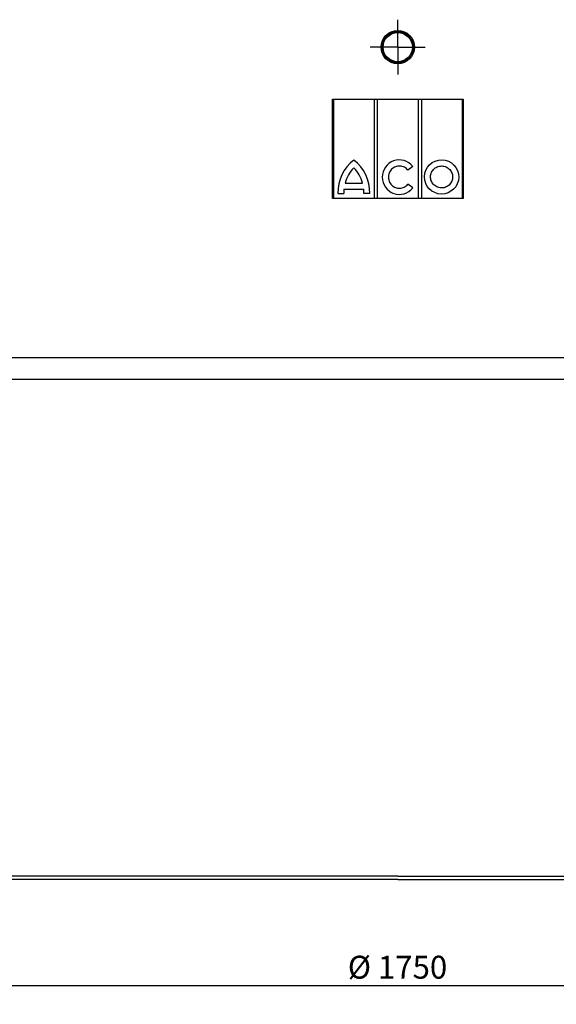
# Model space of a CAD drawing. Units: millimetres. Extents: x -9677 to -6375, y 50415 to 55224.
# Drawn here: x -8855 to -8034, y 52543 to 54048 of the extents above; entities that cross this region are included whole.
import ezdxf

# ---------------------------------------------------------------- set-up
doc = ezdxf.new("R2010")
doc.units = ezdxf.units.MM
doc.linetypes.add('AM_ISO08W050', pattern=[18, 12, -1.5, 3, -1.5])
for name, color, linetype, lineweight in [('AM_5', 3, 'Continuous', 25), ('AM_7', 4, 'AM_ISO08W050', 25), ('KÖRPERLINIEN', 1, 'Continuous', 25)]:
    doc.layers.add(name, color=color, linetype=linetype, lineweight=lineweight)
doc.styles.get("Standard").update_dxf_attribs({"font": 'ISOCP.SHX'})
doc.dimstyles.new('GEN-ISO$0', dxfattribs={"dimscale": 10, "dimtxt": 3.5, "dimasz": 2.5, "dimexe": 1, "dimexo": 1, "dimgap": 0.6, "dimtad": 1, "dimdsep": 46, "dimtxsty": 'STANDARD', "dimcen": 0, "dimclrd": 3, "dimclre": 3, "dimclrt": 2, "dimadec": 0, "dimazin": 0, "dimtp": 0.1, "dimtm": 0.1, "dimtfac": 0.71, "dimtmove": 0, "dimatfit": 3, "dimfxl": 1, "dimtzin": 0, "dimarcsym": 0})

# ---------------------------------------------------------------- blocks, each defined once
blk = doc.blocks.new('*D9')
at = {"layer": 'AM_5', "color": 3, "lineweight": -2}
for p, q in [((-9152.1, 52742.7), (-9152.1, 52561.3)), ((-7401.6, 52728.4), (-7401.6, 52561.3)), ((-9127.1, 52571.3), (-7426.6, 52571.3))]:
    blk.add_line(p, q, dxfattribs=at)
at = {"layer": 'AM_5', "color": 3}
for points in [[(-9127.1, 52575.4), (-9127.1, 52567.1), (-9152.1, 52571.3)], [(-7426.6, 52575.4), (-7426.6, 52567.1), (-7401.6, 52571.3)]]:
    blk.add_solid(points, dxfattribs=at)
at = {"layer": 'DEFPOINTS', "color": 0}
for p in [(-9152.1, 52752.7), (-7401.6, 52738.4), (-7401.6, 52571.3)]:
    blk.add_point(p, dxfattribs=at)
at = {"layer": 'AM_5', "color": 2, "insert": (-8276.9, 52594.8), "char_height": 35, "attachment_point": 5}
blk.add_mtext('%%c 1750', dxfattribs=at)

msp = doc.modelspace()

# ---------------------------------------------------------------- linework, layer by layer
at = {"layer": 'AM_7', "ltscale": 10}
for q in [(-8276.619, 54048.449), (-8318.619, 54006.449), (-8234.619, 54006.449), (-8276.619, 53964.449)]:
    msp.add_line((-8276.619, 54006.449), q, dxfattribs=at)
at = {"layer": 'KÖRPERLINIEN'}
for p, q in [((-8376.619, 53926.967), (-8176.619, 53926.967)), ((-8376.619, 53775.021), (-8376.619, 53926.967)), ((-8374.86, 53926.967), (-8374.86, 53775.021)), ((-8312.584, 53926.967), (-8312.584, 53775.021)), ((-8307.673, 53775.021), (-8307.673, 53926.967)), ((-8245.309, 53926.967), (-8245.309, 53775.021)), ((-8240.398, 53926.967), (-8240.398, 53775.021)), ((-8178.182, 53927.099), (-8178.182, 53775.021)), ((-8176.619, 53926.967), (-8176.619, 53775.021)), ((-8253.59, 53824.17), (-8261, 53818.332)), ((-8358.839, 53789.421), (-8328.694, 53789.421)), ((-8357.149, 53798.666), (-8330.383, 53798.666)), ((-8253.533, 53791.167), (-8261.054, 53796.868)), ((-8176.619, 53775.021), (-8376.619, 53775.021)), ((-8368.074, 53782.774), (-8359.033, 53782.774)), ((-8319.459, 53782.774), (-8328.5, 53782.774)), ((-9160.225, 53531.63), (-7393.014, 53531.63)), ((-9160.225, 53498.63), (-7393.014, 53498.63)), ((-8276.619, 52738.351), (-9126.619, 52738.351)), ((-8276.619, 52738.351), (-7426.619, 52738.351)), ((-8276.619, 52733.351), (-9126.619, 52733.351)), ((-8276.619, 52733.351), (-7426.619, 52733.351))]:
    msp.add_line(p, q, dxfattribs=at)
for radius in [25.5, 24, 22.4]:
    msp.add_circle((-8276.619, 54006.449), radius, dxfattribs=at)
for centre, radius, start, end in [((-8306.046, 53784.551), 62.053, 127.435624, 181.641391), ((-8306.046, 53784.551), 53.017, 135.355497, 164.560135), ((-8381.487, 53784.551), 62.053, 358.358609, 52.564376), ((-8381.487, 53784.551), 53.017, 15.439865, 44.644503), ((-8306.046, 53784.551), 53.017, 174.729529, 181.921262), ((-8381.487, 53784.551), 53.017, 358.078738, 5.270471)]:
    msp.add_arc(centre, radius, start, end, dxfattribs=at)
for centre, major_axis, ratio, start_param, end_param in [((-8274.083, 53807.633), (0, 26.439), 0.99340183, -0.89504985, 4.04008851), ((-8209.463, 53807.91), (26.27, -0.36), 0.99579511, -1.57079633, 4.71238898)]:
    msp.add_ellipse(centre, major_axis=major_axis, ratio=ratio, start_param=start_param, end_param=end_param, dxfattribs=at)
for points, knots in [([(-8261, 53818.332), (-8261.344, 53818.761), (-8261.707, 53819.173), (-8263.742, 53821.26), (-8265.746, 53822.596), (-8270.116, 53824.329), (-8272.479, 53824.727), (-8277.164, 53824.519), (-8279.484, 53823.914), (-8283.688, 53821.798), (-8285.57, 53820.289), (-8288.567, 53816.617), (-8289.68, 53814.456), (-8290.936, 53809.857), (-8291.078, 53807.422), (-8290.365, 53802.704), (-8289.509, 53800.425), (-8286.956, 53796.421), (-8285.26, 53794.698), (-8281.326, 53792.099), (-8279.09, 53791.224), (-8275.885, 53790.7), (-8274.984, 53790.626), (-8274.083, 53790.626), (-8272.689, 53790.626), (-8271.295, 53790.802), (-8267.67, 53791.732), (-8265.517, 53792.802), (-8262.708, 53795.037), (-8261.83, 53795.91), (-8261.054, 53796.868)], [2.24944782, 2.24944782, 2.24944782, 2.24944782, 2.34671085, 2.34671085, 2.76618205, 2.76618205, 3.18565324, 3.18565324, 3.60512444, 3.60512444, 4.02459563, 4.02459563, 4.44406683, 4.44406683, 4.86353802, 4.86353802, 5.28300922, 5.28300922, 5.70248041, 5.70248041, 6.12195161, 6.12195161, 6.28318531, 6.28318531, 6.28318531, 6.53254018, 6.53254018, 6.95201138, 6.95201138, 7.17031876, 7.17031876, 7.17031876, 7.17031876]), ([(-8209.693, 53791.082), (-8208.299, 53791.062), (-8206.902, 53791.215), (-8203.263, 53792.074), (-8201.097, 53793.09), (-8197.362, 53795.901), (-8195.796, 53797.695), (-8193.522, 53801.756), (-8192.815, 53804.021), (-8192.378, 53808.642), (-8192.647, 53810.998), (-8194.118, 53815.407), (-8195.319, 53817.458), (-8198.457, 53820.912), (-8200.393, 53822.312), (-8204.673, 53824.219), (-8207.016, 53824.725), (-8211.711, 53824.753), (-8214.059, 53824.276), (-8218.362, 53822.42), (-8220.313, 53821.043), (-8223.492, 53817.628), (-8224.717, 53815.591), (-8226.24, 53811.2), (-8226.537, 53808.849), (-8226.155, 53804.222), (-8225.475, 53801.949), (-8223.25, 53797.861), (-8221.704, 53796.048), (-8218.003, 53793.191), (-8215.848, 53792.149), (-8212.304, 53791.268), (-8211, 53791.099), (-8209.693, 53791.082)], [-1.57079633, -1.57079633, -1.57079633, -1.57079633, -1.32444829, -1.32444829, -0.90973804, -0.90973804, -0.49502778, -0.49502778, -0.08031753, -0.08031753, 0.33439272, 0.33439272, 0.74910297, 0.74910297, 1.16381322, 1.16381322, 1.57852348, 1.57852348, 1.99323373, 1.99323373, 2.40794398, 2.40794398, 2.82265423, 2.82265423, 3.23736449, 3.23736449, 3.65207474, 3.65207474, 4.06678499, 4.06678499, 4.48149524, 4.48149524, 4.71238898, 4.71238898, 4.71238898, 4.71238898])]:
    msp.add_open_spline(points, degree=3, knots=knots, dxfattribs=at)

# ---------------------------------------------------------------- dimensions: what is measured, and where the dimension line sits
at = {"layer": 'AM_5'}
dim = msp.add_linear_dim(base=(-7401.619, 52571.279), p1=(-9152.118, 52752.657), p2=(-7401.619, 52738.351), text='%%c 1750', dimstyle='GEN-ISO$0', dxfattribs=at)
dim.commit()
dim.dimension.update_dxf_attribs({"geometry": '*D9', "text_midpoint": (-8276.869, 52594.779)})

doc.saveas('drawing.dxf')
